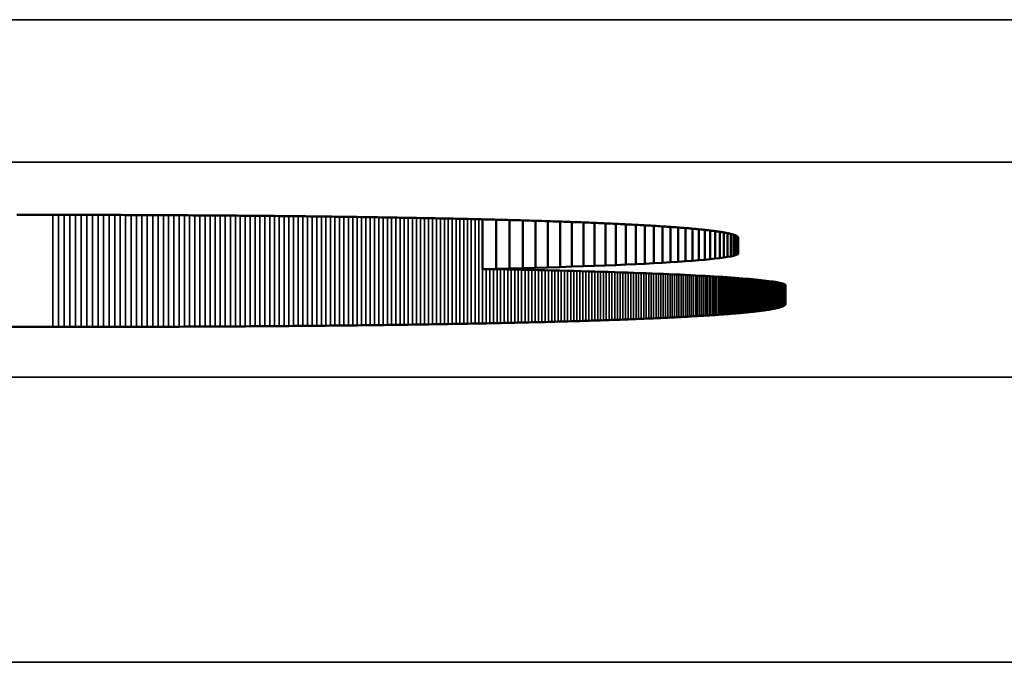
# Model space of a CAD drawing. Units: millimetres. Extents: x 0 to 17555, y -308 to 4450.
# Drawn here: x 2781 to 2788, y 907 to 912 of the extents above; entities that cross this region are included whole.
import ezdxf

# ---------------------------------------------------------------- set-up
doc = ezdxf.new("R2010")
doc.units = ezdxf.units.MM
doc.header["$LTSCALE"] = 5
doc.layers.add('Sichtbar (ISO)', color=7, linetype='Continuous', lineweight=50)
doc.layers.add('Sichtbar schmal (ISO)', color=7, linetype='Continuous', lineweight=35)

msp = doc.modelspace()

# ---------------------------------------------------------------- linework, layer by layer
at = {"layer": 'Sichtbar (ISO)'}
for p, q in [((2781.0849, 910.4454), (2781.1249, 910.4454)), ((2781.1249, 910.4454), (2781.1648, 910.4453)), ((2781.1648, 910.4453), (2781.2045, 910.4453)), ((2781.2045, 910.4453), (2781.244, 910.4453)), ((2781.244, 910.4453), (2781.2833, 910.4452)), ((2781.2833, 910.4452), (2781.3225, 910.4452)), ((2781.3225, 910.4452), (2781.3616, 910.4451)), ((2781.3616, 910.4451), (2781.4004, 910.4451)), ((2781.4004, 910.4451), (2781.4392, 910.445)), ((2781.4392, 910.445), (2781.4777, 910.4449)), ((2781.4777, 910.4449), (2781.5161, 910.4448)), ((2781.5161, 910.4448), (2781.5544, 910.4448)), ((2781.5544, 910.4448), (2781.5924, 910.4447)), ((2781.5924, 910.4447), (2781.6303, 910.4446)), ((2781.6303, 910.4446), (2781.6681, 910.4445)), ((2781.6681, 910.4445), (2781.7057, 910.4444)), ((2781.7057, 910.4444), (2781.7431, 910.4442)), ((2781.7431, 910.4442), (2781.7804, 910.4441)), ((2781.7804, 910.4441), (2781.8175, 910.444)), ((2781.8175, 910.444), (2781.8545, 910.4439)), ((2781.8545, 910.4439), (2781.8912, 910.4437)), ((2781.8912, 910.4437), (2781.9279, 910.4436)), ((2781.9279, 910.4436), (2781.9643, 910.4434)), ((2781.9643, 910.4434), (2782.0007, 910.4433)), ((2782.0007, 910.4433), (2782.0368, 910.4431)), ((2782.0368, 910.4431), (2782.0728, 910.4429)), ((2782.0728, 910.4429), (2782.1086, 910.4427)), ((2782.1086, 910.4427), (2782.1443, 910.4426)), ((2782.1443, 910.4426), (2782.1798, 910.4424)), ((2782.1798, 910.4424), (2782.2152, 910.4422)), ((2782.2152, 910.4422), (2782.2503, 910.442)), ((2782.2503, 910.442), (2782.2854, 910.4418)), ((2782.2854, 910.4418), (2782.3202, 910.4416)), ((2782.3202, 910.4416), (2782.355, 910.4413)), ((2782.355, 910.4413), (2782.3895, 910.4411)), ((2782.3895, 910.4411), (2782.4239, 910.4409)), ((2782.4239, 910.4409), (2782.4581, 910.4406)), ((2782.4581, 910.4406), (2782.4922, 910.4404)), ((2782.4922, 910.4404), (2782.5261, 910.4402)), ((2782.5261, 910.4402), (2782.5598, 910.4399)), ((2782.5598, 910.4399), (2782.5934, 910.4397)), ((2782.5934, 910.4397), (2782.6269, 910.4394)), ((2782.6269, 910.4394), (2782.6601, 910.4391)), ((2782.6601, 910.4391), (2782.6932, 910.4388)), ((2782.6932, 910.4388), (2782.7262, 910.4386)), ((2782.7262, 910.4386), (2782.759, 910.4383)), ((2782.759, 910.4383), (2782.7916, 910.438)), ((2782.7916, 910.438), (2782.8241, 910.4377)), ((2782.8241, 910.4377), (2782.8564, 910.4374)), ((2782.8564, 910.4374), (2782.8886, 910.4371)), ((2782.8886, 910.4371), (2782.9205, 910.4368)), ((2782.9205, 910.4368), (2782.9524, 910.4364)), ((2782.9524, 910.4364), (2782.9841, 910.4361)), ((2782.9841, 910.4361), (2783.0156, 910.4358)), ((2783.0156, 910.4358), (2783.0469, 910.4354)), ((2783.0469, 910.4354), (2783.0781, 910.4351)), ((2783.0781, 910.4351), (2783.1092, 910.4348)), ((2783.1092, 910.4348), (2783.14, 910.4344)), ((2783.14, 910.4344), (2783.1707, 910.4341)), ((2783.1707, 910.4341), (2783.2013, 910.4337)), ((2783.2013, 910.4337), (2783.2317, 910.4333)), ((2783.2317, 910.4333), (2783.2619, 910.4329)), ((2783.2619, 910.4329), (2783.292, 910.4326)), ((2783.292, 910.4326), (2783.3219, 910.4322)), ((2783.3219, 910.4322), (2783.3517, 910.4318)), ((2783.3517, 910.4318), (2783.3813, 910.4314)), ((2783.3813, 910.4314), (2783.4107, 910.431)), ((2783.4107, 910.431), (2783.44, 910.4306)), ((2783.44, 910.4306), (2783.4691, 910.4302)), ((2783.4691, 910.4302), (2783.4981, 910.4298)), ((2783.4981, 910.4298), (2783.5269, 910.4293)), ((2783.5269, 910.4293), (2783.5556, 910.4289)), ((2783.5556, 910.4289), (2783.584, 910.4285)), ((2783.584, 910.4285), (2783.6124, 910.4281)), ((2783.6124, 910.4281), (2783.6405, 910.4276)), ((2783.6405, 910.4276), (2783.6686, 910.4272)), ((2783.6686, 910.4272), (2783.6964, 910.4267)), ((2783.6964, 910.4267), (2783.7241, 910.4263)), ((2783.7241, 910.4263), (2783.7516, 910.4258)), ((2783.7516, 910.4258), (2783.779, 910.4253)), ((2783.779, 910.4253), (2783.8062, 910.4249)), ((2783.8062, 910.4249), (2783.8333, 910.4244)), ((2783.8333, 910.4244), (2783.8602, 910.4239)), ((2783.8602, 910.4239), (2783.8869, 910.4234)), ((2783.8869, 910.4234), (2783.9135, 910.4229)), ((2783.9135, 910.4229), (2783.9399, 910.4224)), ((2783.9399, 910.4224), (2783.9662, 910.4219)), ((2783.9662, 910.4219), (2783.9923, 910.4214)), ((2783.9923, 910.4214), (2784.0182, 910.4209)), ((2784.0182, 910.4209), (2784.044, 910.4204)), ((2784.044, 910.4204), (2784.0696, 910.4199)), ((2784.0696, 910.4199), (2784.0951, 910.4194)), ((2784.0951, 910.4194), (2784.1204, 910.4188)), ((2784.1204, 910.4188), (2784.1456, 910.4183)), ((2784.1456, 910.4183), (2784.1706, 910.4178)), ((2784.1706, 910.4178), (2784.1954, 910.4172)), ((2784.1954, 910.4172), (2784.2201, 910.4167)), ((2784.2201, 910.4167), (2784.2446, 910.4161)), ((2784.2446, 910.4161), (2784.2689, 910.4156)), ((2784.2689, 910.4156), (2784.2931, 910.415)), ((2784.2931, 910.415), (2784.3172, 910.4144)), ((2784.3172, 910.4144), (2784.3411, 910.4139)), ((2784.3411, 910.4139), (2784.3648, 910.4133)), ((2784.35, 910.0654), (2784.35, 910.4137)), ((2784.3648, 910.4133), (2784.3884, 910.4127)), ((2784.3884, 910.4127), (2784.4118, 910.4121)), ((2784.4118, 910.4121), (2784.435, 910.4115)), ((2784.435, 910.4115), (2784.4581, 910.411)), ((2784.4461, 910.0675), (2784.4461, 910.4113)), ((2784.4581, 910.411), (2784.481, 910.4104)), ((2784.481, 910.4104), (2784.5038, 910.4098)), ((2784.5038, 910.4098), (2784.5264, 910.4091)), ((2784.5264, 910.4091), (2784.5489, 910.4085)), ((2784.5401, 910.0697), (2784.5401, 910.4088)), ((2784.5489, 910.4085), (2784.5712, 910.4079)), ((2784.5712, 910.4079), (2784.5933, 910.4073)), ((2784.5933, 910.4073), (2784.6153, 910.4067)), ((2784.6153, 910.4067), (2784.6371, 910.406)), ((2784.6321, 910.072), (2784.6321, 910.4062)), ((2784.6371, 910.406), (2784.6588, 910.4054)), ((2784.6588, 910.4054), (2784.6803, 910.4048)), ((2784.6803, 910.4048), (2784.7017, 910.4041)), ((2784.7017, 910.4041), (2784.7229, 910.4035)), ((2784.7219, 910.0744), (2784.7219, 910.4035)), ((2784.7229, 910.4035), (2784.7439, 910.4028)), ((2784.7439, 910.4028), (2784.7648, 910.4022)), ((2784.7648, 910.4022), (2784.7855, 910.4015)), ((2784.7855, 910.4015), (2784.8061, 910.4009)), ((2784.8061, 910.4009), (2784.8265, 910.4002)), ((2784.8095, 910.0769), (2784.8095, 910.4008)), ((2784.8265, 910.4002), (2784.8467, 910.3995)), ((2784.8467, 910.3995), (2784.8668, 910.3989)), ((2784.8668, 910.3989), (2784.8867, 910.3982)), ((2784.8867, 910.3982), (2784.9065, 910.3975)), ((2784.8948, 910.0794), (2784.8948, 910.3979)), ((2784.9065, 910.3975), (2784.9261, 910.3968)), ((2784.9261, 910.3968), (2784.9456, 910.3961)), ((2784.9456, 910.3961), (2784.9649, 910.3954)), ((2784.9649, 910.3954), (2784.984, 910.3947)), ((2784.9779, 910.0821), (2784.9779, 910.3949)), ((2784.984, 910.3947), (2785.003, 910.394)), ((2785.003, 910.394), (2785.0218, 910.3933)), ((2785.0218, 910.3933), (2785.0405, 910.3926)), ((2785.0405, 910.3926), (2785.059, 910.3919)), ((2785.0585, 910.0848), (2785.0585, 910.3919)), ((2785.059, 910.3919), (2785.0774, 910.3912)), ((2785.0774, 910.3912), (2785.0955, 910.3904)), ((2785.0955, 910.3904), (2785.1136, 910.3897)), ((2785.1136, 910.3897), (2785.1315, 910.389)), ((2785.1315, 910.389), (2785.1492, 910.3883)), ((2785.1368, 910.0876), (2785.1368, 910.3888)), ((2785.1492, 910.3883), (2785.1668, 910.3875)), ((2785.1668, 910.3875), (2785.1842, 910.3868)), ((2785.1842, 910.3868), (2785.2014, 910.386)), ((2785.2014, 910.386), (2785.2185, 910.3853)), ((2785.2126, 910.0905), (2785.2126, 910.3855)), ((2785.2185, 910.3853), (2785.2354, 910.3845)), ((2785.2354, 910.3845), (2785.2522, 910.3838)), ((2785.2522, 910.3838), (2785.2688, 910.383)), ((2785.2688, 910.383), (2785.2853, 910.3822)), ((2785.2853, 910.3822), (2785.3016, 910.3815)), ((2785.2858, 910.0934), (2785.2858, 910.3822)), ((2785.3016, 910.3815), (2785.3178, 910.3807)), ((2785.3178, 910.3807), (2785.3338, 910.3799)), ((2785.3338, 910.3799), (2785.3496, 910.3792)), ((2785.3496, 910.3792), (2785.3653, 910.3784)), ((2785.3565, 910.0964), (2785.3565, 910.3788)), ((2785.3653, 910.3784), (2785.3808, 910.3776)), ((2785.3808, 910.3776), (2785.3962, 910.3768)), ((2785.3962, 910.3768), (2785.4114, 910.376)), ((2785.4114, 910.376), (2785.4264, 910.3752)), ((2785.4245, 910.0995), (2785.4245, 910.3753)), ((2785.4264, 910.3752), (2785.4413, 910.3744)), ((2785.4413, 910.3744), (2785.456, 910.3736)), ((2785.456, 910.3736), (2785.4706, 910.3728)), ((2785.4706, 910.3728), (2785.485, 910.372)), ((2785.485, 910.372), (2785.4993, 910.3712)), ((2785.4898, 910.1027), (2785.4898, 910.3717)), ((2785.4993, 910.3712), (2785.5134, 910.3704)), ((2785.5134, 910.3704), (2785.5274, 910.3695)), ((2785.5274, 910.3695), (2785.5412, 910.3687)), ((2785.5412, 910.3687), (2785.5548, 910.3679)), ((2785.5524, 910.1059), (2785.5524, 910.368)), ((2785.5548, 910.3679), (2785.5683, 910.367)), ((2785.5683, 910.367), (2785.5816, 910.3662)), ((2785.5816, 910.3662), (2785.5948, 910.3654)), ((2785.5948, 910.3654), (2785.6078, 910.3645)), ((2785.6078, 910.3645), (2785.6206, 910.3637)), ((2785.6122, 910.1092), (2785.6122, 910.3642)), ((2785.6206, 910.3637), (2785.6333, 910.3628)), ((2785.6333, 910.3628), (2785.6459, 910.362)), ((2785.6459, 910.362), (2785.6582, 910.3611)), ((2785.6582, 910.3611), (2785.6705, 910.3603)), ((2785.6691, 910.1126), (2785.6691, 910.3604)), ((2785.6705, 910.3603), (2785.6825, 910.3594)), ((2785.6825, 910.3594), (2785.6944, 910.3586)), ((2785.6944, 910.3586), (2785.7062, 910.3577)), ((2785.7062, 910.3577), (2785.7178, 910.3568)), ((2785.7178, 910.3568), (2785.7292, 910.3559)), ((2785.7231, 910.116), (2785.7231, 910.3564)), ((2785.7292, 910.3559), (2785.7405, 910.3551)), ((2785.7405, 910.3551), (2785.7517, 910.3542)), ((2785.7517, 910.3542), (2785.7626, 910.3533)), ((2785.7626, 910.3533), (2785.7734, 910.3524)), ((2785.7734, 910.3524), (2785.7841, 910.3515)), ((2785.7741, 910.1195), (2785.7741, 910.3524)), ((2785.7841, 910.3515), (2785.7946, 910.3506)), ((2785.7946, 910.3506), (2785.805, 910.3498)), ((2785.805, 910.3498), (2785.8151, 910.3489)), ((2785.8151, 910.3489), (2785.8252, 910.348)), ((2785.8222, 910.1231), (2785.8222, 910.3482)), ((2785.8252, 910.348), (2785.8351, 910.3471)), ((2785.8351, 910.3471), (2785.8448, 910.3461)), ((2785.8448, 910.3461), (2785.8543, 910.3452)), ((2785.8543, 910.3452), (2785.8638, 910.3443)), ((2785.8638, 910.3443), (2785.873, 910.3434)), ((2785.8671, 910.1267), (2785.8671, 910.344)), ((2785.873, 910.3434), (2785.8821, 910.3425)), ((2785.8821, 910.3425), (2785.891, 910.3416)), ((2785.891, 910.3416), (2785.8998, 910.3407)), ((2785.8998, 910.3407), (2785.9085, 910.3397)), ((2785.9085, 910.3397), (2785.9169, 910.3388)), ((2785.9089, 910.1304), (2785.9089, 910.3397)), ((2785.9169, 910.3388), (2785.9252, 910.3379)), ((2785.9252, 910.3379), (2785.9334, 910.3369)), ((2785.9334, 910.3369), (2785.9414, 910.336)), ((2785.9414, 910.336), (2785.9493, 910.3351)), ((2785.9476, 910.1342), (2785.9476, 910.3353)), ((2785.9493, 910.3351), (2785.957, 910.3341)), ((2785.957, 910.3341), (2785.9645, 910.3332)), ((2785.9645, 910.3332), (2785.9719, 910.3322)), ((2785.9719, 910.3322), (2785.9791, 910.3313)), ((2785.9791, 910.3313), (2785.9862, 910.3303)), ((2785.983, 910.138), (2785.983, 910.3307)), ((2785.9862, 910.3303), (2785.9931, 910.3294)), ((2785.9931, 910.3294), (2785.9998, 910.3284)), ((2785.9998, 910.3284), (2786.0064, 910.3274)), ((2786.0064, 910.3274), (2786.0129, 910.3265)), ((2786.0129, 910.3265), (2786.0192, 910.3255)), ((2786.0151, 910.1418), (2786.0151, 910.3261)), ((2786.0192, 910.3255), (2786.0253, 910.3246)), ((2786.0253, 910.3246), (2786.0313, 910.3236)), ((2786.0313, 910.3236), (2786.0371, 910.3226)), ((2786.0371, 910.3226), (2786.0428, 910.3216)), ((2786.0428, 910.3216), (2786.0483, 910.3207)), ((2786.0439, 910.1457), (2786.0439, 910.3214)), ((2786.0483, 910.3207), (2786.0536, 910.3197)), ((2786.0536, 910.3197), (2786.0588, 910.3187)), ((2786.0588, 910.3187), (2786.0639, 910.3177)), ((2786.0639, 910.3177), (2786.0688, 910.3167)), ((2786.0688, 910.3167), (2786.0735, 910.3157)), ((2786.0693, 910.1497), (2786.0693, 910.3166)), ((2786.0735, 910.3157), (2786.0781, 910.3147)), ((2786.0781, 910.3147), (2786.0825, 910.3137)), ((2786.0825, 910.3137), (2786.0868, 910.3128)), ((2786.0868, 910.3128), (2786.0909, 910.3118)), ((2786.0909, 910.3118), (2786.0948, 910.3108)), ((2786.0912, 910.1537), (2786.0912, 910.3117)), ((2786.0948, 910.3108), (2786.0986, 910.3098)), ((2786.0986, 910.3098), (2786.1023, 910.3087)), ((2786.1023, 910.3087), (2786.1058, 910.3077)), ((2786.1058, 910.3077), (2786.1091, 910.3067)), ((2786.1091, 910.3067), (2786.1123, 910.3057)), ((2786.1096, 910.1578), (2786.1096, 910.3066)), ((2786.1123, 910.3057), (2786.1153, 910.3047)), ((2786.1153, 910.3047), (2786.1182, 910.3037)), ((2786.1182, 910.3037), (2786.1209, 910.3027)), ((2786.1209, 910.3027), (2786.1234, 910.3017)), ((2786.1234, 910.3017), (2786.1258, 910.3006)), ((2786.1245, 910.1619), (2786.1245, 910.3012)), ((2786.1258, 910.3006), (2786.1281, 910.2996)), ((2786.1281, 910.2996), (2786.1302, 910.2986)), ((2786.1302, 910.2986), (2786.1321, 910.2976)), ((2786.1321, 910.2976), (2786.1339, 910.2965)), ((2786.1339, 910.2965), (2786.1355, 910.2955)), ((2786.1355, 910.2955), (2786.137, 910.2945)), ((2786.1357, 910.1661), (2786.1357, 910.2954)), ((2786.137, 910.2945), (2786.1383, 910.2934)), ((2786.1383, 910.2934), (2786.1395, 910.2924)), ((2786.1395, 910.2924), (2786.1405, 910.2913)), ((2786.1405, 910.2913), (2786.1413, 910.2903)), ((2786.1413, 910.2903), (2786.142, 910.2893)), ((2786.142, 910.2893), (2786.1426, 910.2882)), ((2786.1426, 910.2882), (2786.143, 910.2872)), ((2786.143, 910.2872), (2786.1432, 910.2861)), ((2786.1432, 910.2861), (2786.1433, 910.2851)), ((2786.1433, 910.2851), (2786.1433, 910.1703)), ((2785.6122, 910.1092), (2785.5524, 910.1059)), ((2785.6691, 910.1126), (2785.6122, 910.1092)), ((2785.7231, 910.116), (2785.6691, 910.1126)), ((2785.7741, 910.1195), (2785.7231, 910.116)), ((2785.8222, 910.1231), (2785.7741, 910.1195)), ((2785.8671, 910.1267), (2785.8222, 910.1231)), ((2785.9089, 910.1304), (2785.8671, 910.1267)), ((2785.9476, 910.1342), (2785.9089, 910.1304)), ((2785.983, 910.138), (2785.9476, 910.1342)), ((2786.0151, 910.1418), (2785.983, 910.138)), ((2786.0439, 910.1457), (2786.0151, 910.1418)), ((2786.0693, 910.1497), (2786.0439, 910.1457)), ((2786.0912, 910.1537), (2786.0693, 910.1497)), ((2786.1096, 910.1578), (2786.0912, 910.1537)), ((2786.1245, 910.1619), (2786.1096, 910.1578)), ((2786.1357, 910.1661), (2786.1245, 910.1619)), ((2786.1433, 910.1703), (2786.1357, 910.1661)), ((2784.4461, 910.0675), (2784.35, 910.0654)), ((2784.35, 910.0654), (2784.4067, 910.0644)), ((2784.4067, 910.0644), (2784.463, 910.0634)), ((2784.5401, 910.0697), (2784.4461, 910.0675)), ((2784.463, 910.0634), (2784.5186, 910.0623)), ((2784.5186, 910.0623), (2784.5737, 910.0613)), ((2784.6321, 910.072), (2784.5401, 910.0697)), ((2784.5737, 910.0613), (2784.6282, 910.0602)), ((2784.6282, 910.0602), (2784.682, 910.059)), ((2784.7219, 910.0744), (2784.6321, 910.072)), ((2784.682, 910.059), (2784.7353, 910.0579)), ((2784.8095, 910.0769), (2784.7219, 910.0744)), ((2784.7353, 910.0579), (2784.788, 910.0567)), ((2784.788, 910.0567), (2784.84, 910.0555)), ((2784.8948, 910.0794), (2784.8095, 910.0769)), ((2784.84, 910.0555), (2784.8914, 910.0542)), ((2784.8914, 910.0542), (2784.9422, 910.0529)), ((2784.9779, 910.0821), (2784.8948, 910.0794)), ((2784.9422, 910.0529), (2784.9923, 910.0517)), ((2785.0585, 910.0848), (2784.9779, 910.0821)), ((2784.9923, 910.0517), (2785.0418, 910.0503)), ((2785.0418, 910.0503), (2785.0905, 910.049)), ((2785.1368, 910.0876), (2785.0585, 910.0848)), ((2785.0905, 910.049), (2785.1386, 910.0476)), ((2785.2126, 910.0905), (2785.1368, 910.0876)), ((2785.1386, 910.0476), (2785.1861, 910.0462)), ((2785.1861, 910.0462), (2785.2328, 910.0448)), ((2785.2858, 910.0934), (2785.2126, 910.0905)), ((2785.2328, 910.0448), (2785.2788, 910.0433)), ((2785.2788, 910.0433), (2785.3241, 910.0419)), ((2785.3565, 910.0964), (2785.2858, 910.0934)), ((2785.3241, 910.0419), (2785.3687, 910.0404)), ((2785.4245, 910.0995), (2785.3565, 910.0964)), ((2785.3687, 910.0404), (2785.4125, 910.0389)), ((2785.4125, 910.0389), (2785.4556, 910.0373)), ((2785.4898, 910.1027), (2785.4245, 910.0995)), ((2785.5524, 910.1059), (2785.4898, 910.1027)), ((2785.4556, 910.0373), (2785.4979, 910.0357)), ((2785.4979, 910.0357), (2785.5395, 910.0342)), ((2785.5395, 910.0342), (2785.5803, 910.0325)), ((2785.5803, 910.0325), (2785.6204, 910.0309)), ((2785.6204, 910.0309), (2785.6596, 910.0292)), ((2785.6596, 910.0292), (2785.6981, 910.0276)), ((2785.6981, 910.0276), (2785.7357, 910.0259)), ((2785.7357, 910.0259), (2785.7726, 910.0241)), ((2785.7726, 910.0241), (2785.8086, 910.0224)), ((2785.8086, 910.0224), (2785.8437, 910.0206)), ((2785.8437, 910.0206), (2785.8781, 910.0188)), ((2785.8781, 910.0188), (2785.9116, 910.017)), ((2785.9116, 910.017), (2785.9442, 910.0152)), ((2785.9442, 910.0152), (2785.9759, 910.0133)), ((2785.9759, 910.0133), (2786.0068, 910.0115)), ((2786.0068, 910.0115), (2786.0368, 910.0096)), ((2786.0368, 910.0096), (2786.0659, 910.0076)), ((2786.0659, 910.0076), (2786.0941, 910.0057)), ((2786.0941, 910.0057), (2786.1213, 910.0038)), ((2786.1213, 910.0038), (2786.1477, 910.0018)), ((2786.1477, 910.0018), (2786.1731, 909.9998)), ((2786.1731, 909.9998), (2786.1976, 909.9978)), ((2786.1976, 909.9978), (2786.2211, 909.9958)), ((2786.2211, 909.9958), (2786.2436, 909.9937)), ((2786.2436, 909.9937), (2786.2652, 909.9917)), ((2786.2652, 909.9917), (2786.2858, 909.9896)), ((2786.2858, 909.9896), (2786.3055, 909.9875)), ((2786.3055, 909.9875), (2786.3241, 909.9854)), ((2786.3241, 909.9854), (2786.3417, 909.9832)), ((2786.3417, 909.9832), (2786.3583, 909.9811)), ((2786.3583, 909.9811), (2786.3739, 909.9789)), ((2786.3739, 909.9789), (2786.3885, 909.9768)), ((2786.3885, 909.9768), (2786.402, 909.9746)), ((2786.402, 909.9746), (2786.4144, 909.9724)), ((2786.4144, 909.9724), (2786.4258, 909.9701)), ((2786.4258, 909.9701), (2786.4362, 909.9679)), ((2786.4362, 909.9679), (2786.4454, 909.9656)), ((2786.4454, 909.9656), (2786.4536, 909.9634)), ((2786.4536, 909.9634), (2786.4606, 909.9611)), ((2786.4606, 909.9611), (2786.4666, 909.9588)), ((2786.4666, 909.9588), (2786.4714, 909.9565)), ((2786.4714, 909.9565), (2786.4752, 909.9541)), ((2786.4752, 909.9541), (2786.4752, 909.82)), ((2786.2049, 909.7616), (2786.1956, 909.7607)), ((2786.214, 909.7626), (2786.2049, 909.7616)), ((2786.2229, 909.7635), (2786.214, 909.7626)), ((2786.2317, 909.7644), (2786.2229, 909.7635)), ((2786.2403, 909.7653), (2786.2317, 909.7644)), ((2786.2488, 909.7663), (2786.2403, 909.7653)), ((2786.2571, 909.7672), (2786.2488, 909.7663)), ((2786.2653, 909.7681), (2786.2571, 909.7672)), ((2786.2733, 909.7691), (2786.2653, 909.7681)), ((2786.2811, 909.77), (2786.2733, 909.7691)), ((2786.2888, 909.7709), (2786.2811, 909.77)), ((2786.2964, 909.7719), (2786.2888, 909.7709)), ((2786.3038, 909.7728), (2786.2964, 909.7719)), ((2786.311, 909.7738), (2786.3038, 909.7728)), ((2786.3181, 909.7747), (2786.311, 909.7738)), ((2786.325, 909.7757), (2786.3181, 909.7747)), ((2786.3317, 909.7766), (2786.325, 909.7757)), ((2786.3383, 909.7776), (2786.3317, 909.7766)), ((2786.3448, 909.7786), (2786.3383, 909.7776)), ((2786.3511, 909.7795), (2786.3448, 909.7786)), ((2786.3572, 909.7805), (2786.3511, 909.7795)), ((2786.3632, 909.7815), (2786.3572, 909.7805)), ((2786.369, 909.7824), (2786.3632, 909.7815)), ((2786.3747, 909.7834), (2786.369, 909.7824)), ((2786.3802, 909.7844), (2786.3747, 909.7834)), ((2786.3855, 909.7854), (2786.3802, 909.7844)), ((2786.3907, 909.7864), (2786.3855, 909.7854)), ((2786.3958, 909.7873), (2786.3907, 909.7864)), ((2786.4007, 909.7883), (2786.3958, 909.7873)), ((2786.4054, 909.7893), (2786.4007, 909.7883)), ((2786.41, 909.7903), (2786.4054, 909.7893)), ((2786.4144, 909.7913), (2786.41, 909.7903)), ((2786.4187, 909.7923), (2786.4144, 909.7913)), ((2786.4228, 909.7933), (2786.4187, 909.7923)), ((2786.4267, 909.7943), (2786.4228, 909.7933)), ((2786.4305, 909.7953), (2786.4267, 909.7943)), ((2786.4342, 909.7963), (2786.4305, 909.7953)), ((2786.4377, 909.7973), (2786.4342, 909.7963)), ((2786.441, 909.7983), (2786.4377, 909.7973)), ((2786.4442, 909.7993), (2786.441, 909.7983)), ((2786.4472, 909.8003), (2786.4442, 909.7993)), ((2786.4501, 909.8014), (2786.4472, 909.8003)), ((2786.4528, 909.8024), (2786.4501, 909.8014)), ((2786.4553, 909.8034), (2786.4528, 909.8024)), ((2786.4577, 909.8044), (2786.4553, 909.8034)), ((2786.46, 909.8054), (2786.4577, 909.8044)), ((2786.4621, 909.8065), (2786.46, 909.8054)), ((2786.464, 909.8075), (2786.4621, 909.8065)), ((2786.4658, 909.8085), (2786.464, 909.8075)), ((2786.4674, 909.8096), (2786.4658, 909.8085)), ((2786.4689, 909.8106), (2786.4674, 909.8096)), ((2786.4702, 909.8116), (2786.4689, 909.8106)), ((2786.4714, 909.8127), (2786.4702, 909.8116)), ((2786.4724, 909.8137), (2786.4714, 909.8127)), ((2786.4732, 909.8147), (2786.4724, 909.8137)), ((2786.4739, 909.8158), (2786.4732, 909.8147)), ((2786.4745, 909.8168), (2786.4739, 909.8158)), ((2786.4749, 909.8179), (2786.4745, 909.8168)), ((2786.4751, 909.8189), (2786.4749, 909.8179)), ((2786.4752, 909.82), (2786.4751, 909.8189)), ((2784.7436, 909.6929), (2784.7202, 909.6923)), ((2784.7669, 909.6935), (2784.7436, 909.6929)), ((2784.7899, 909.6941), (2784.7669, 909.6935)), ((2784.8129, 909.6947), (2784.7899, 909.6941)), ((2784.8357, 909.6953), (2784.8129, 909.6947)), ((2784.8583, 909.6959), (2784.8357, 909.6953)), ((2784.8807, 909.6965), (2784.8583, 909.6959)), ((2784.903, 909.6971), (2784.8807, 909.6965)), ((2784.9252, 909.6978), (2784.903, 909.6971)), ((2784.9472, 909.6984), (2784.9252, 909.6978)), ((2784.969, 909.699), (2784.9472, 909.6984)), ((2784.9907, 909.6996), (2784.969, 909.699)), ((2785.0122, 909.7003), (2784.9907, 909.6996)), ((2785.0335, 909.7009), (2785.0122, 909.7003)), ((2785.0547, 909.7016), (2785.0335, 909.7009)), ((2785.0757, 909.7022), (2785.0547, 909.7016)), ((2785.0966, 909.7029), (2785.0757, 909.7022)), ((2785.1173, 909.7035), (2785.0966, 909.7029)), ((2785.1379, 909.7042), (2785.1173, 909.7035)), ((2785.1583, 909.7048), (2785.1379, 909.7042)), ((2785.1786, 909.7055), (2785.1583, 909.7048)), ((2785.1986, 909.7062), (2785.1786, 909.7055)), ((2785.2186, 909.7069), (2785.1986, 909.7062)), ((2785.2383, 909.7076), (2785.2186, 909.7069)), ((2785.258, 909.7082), (2785.2383, 909.7076)), ((2785.2774, 909.7089), (2785.258, 909.7082)), ((2785.2967, 909.7096), (2785.2774, 909.7089)), ((2785.3159, 909.7103), (2785.2967, 909.7096)), ((2785.3348, 909.711), (2785.3159, 909.7103)), ((2785.3537, 909.7117), (2785.3348, 909.711)), ((2785.3723, 909.7124), (2785.3537, 909.7117)), ((2785.3909, 909.7132), (2785.3723, 909.7124)), ((2785.4092, 909.7139), (2785.3909, 909.7132)), ((2785.4274, 909.7146), (2785.4092, 909.7139)), ((2785.4454, 909.7153), (2785.4274, 909.7146)), ((2785.4633, 909.7161), (2785.4454, 909.7153)), ((2785.481, 909.7168), (2785.4633, 909.7161)), ((2785.4986, 909.7175), (2785.481, 909.7168)), ((2785.516, 909.7183), (2785.4986, 909.7175)), ((2785.5333, 909.719), (2785.516, 909.7183)), ((2785.5504, 909.7198), (2785.5333, 909.719)), ((2785.5673, 909.7205), (2785.5504, 909.7198)), ((2785.5841, 909.7213), (2785.5673, 909.7205)), ((2785.6007, 909.722), (2785.5841, 909.7213)), ((2785.6172, 909.7228), (2785.6007, 909.722)), ((2785.6335, 909.7236), (2785.6172, 909.7228)), ((2785.6496, 909.7243), (2785.6335, 909.7236)), ((2785.6656, 909.7251), (2785.6496, 909.7243)), ((2785.6815, 909.7259), (2785.6656, 909.7251)), ((2785.6971, 909.7267), (2785.6815, 909.7259)), ((2785.7127, 909.7275), (2785.6971, 909.7267)), ((2785.728, 909.7283), (2785.7127, 909.7275)), ((2785.7432, 909.729), (2785.728, 909.7283)), ((2785.7583, 909.7298), (2785.7432, 909.729)), ((2785.7732, 909.7306), (2785.7583, 909.7298)), ((2785.7879, 909.7314), (2785.7732, 909.7306)), ((2785.8025, 909.7323), (2785.7879, 909.7314)), ((2785.8169, 909.7331), (2785.8025, 909.7323)), ((2785.8312, 909.7339), (2785.8169, 909.7331)), ((2785.8453, 909.7347), (2785.8312, 909.7339)), ((2785.8592, 909.7355), (2785.8453, 909.7347)), ((2785.873, 909.7363), (2785.8592, 909.7355)), ((2785.8867, 909.7372), (2785.873, 909.7363)), ((2785.9001, 909.738), (2785.8867, 909.7372)), ((2785.9135, 909.7388), (2785.9001, 909.738)), ((2785.9266, 909.7397), (2785.9135, 909.7388)), ((2785.9396, 909.7405), (2785.9266, 909.7397)), ((2785.9525, 909.7414), (2785.9396, 909.7405)), ((2785.9652, 909.7422), (2785.9525, 909.7414)), ((2785.9777, 909.7431), (2785.9652, 909.7422)), ((2785.9901, 909.7439), (2785.9777, 909.7431)), ((2786.0023, 909.7448), (2785.9901, 909.7439)), ((2786.0144, 909.7456), (2786.0023, 909.7448)), ((2786.0263, 909.7465), (2786.0144, 909.7456)), ((2786.0381, 909.7474), (2786.0263, 909.7465)), ((2786.0497, 909.7482), (2786.0381, 909.7474)), ((2786.0611, 909.7491), (2786.0497, 909.7482)), ((2786.0724, 909.75), (2786.0611, 909.7491)), ((2786.0835, 909.7509), (2786.0724, 909.75)), ((2786.0945, 909.7517), (2786.0835, 909.7509)), ((2786.1053, 909.7526), (2786.0945, 909.7517)), ((2786.116, 909.7535), (2786.1053, 909.7526)), ((2786.1265, 909.7544), (2786.116, 909.7535)), ((2786.1368, 909.7553), (2786.1265, 909.7544)), ((2786.147, 909.7562), (2786.1368, 909.7553)), ((2786.1571, 909.7571), (2786.147, 909.7562)), ((2786.1669, 909.758), (2786.1571, 909.7571)), ((2786.1767, 909.7589), (2786.1669, 909.758)), ((2786.1862, 909.7598), (2786.1767, 909.7589)), ((2786.1956, 909.7607), (2786.1862, 909.7598)), ((2781.3363, 909.6597), (2760.8365, 909.6597)), ((2781.3767, 909.6597), (2781.3363, 909.6597)), ((2781.4168, 909.6597), (2781.3767, 909.6597)), ((2781.4568, 909.6597), (2781.4168, 909.6597)), ((2781.4967, 909.6597), (2781.4568, 909.6597)), ((2781.5363, 909.6598), (2781.4967, 909.6597)), ((2781.5759, 909.6598), (2781.5363, 909.6598)), ((2781.6152, 909.6598), (2781.5759, 909.6598)), ((2781.6544, 909.6599), (2781.6152, 909.6598)), ((2781.6935, 909.6599), (2781.6544, 909.6599)), ((2781.7323, 909.66), (2781.6935, 909.6599)), ((2781.771, 909.6601), (2781.7323, 909.66)), ((2781.8096, 909.6601), (2781.771, 909.6601)), ((2781.848, 909.6602), (2781.8096, 909.6601)), ((2781.8862, 909.6603), (2781.848, 909.6602)), ((2781.9243, 909.6604), (2781.8862, 909.6603)), ((2781.9622, 909.6605), (2781.9243, 909.6604)), ((2782, 909.6606), (2781.9622, 909.6605)), ((2782.0376, 909.6607), (2782, 909.6606)), ((2782.075, 909.6608), (2782.0376, 909.6607)), ((2782.1123, 909.6609), (2782.075, 909.6608)), ((2782.1494, 909.6611), (2782.1123, 909.6609)), ((2782.1863, 909.6612), (2782.1494, 909.6611)), ((2782.2231, 909.6613), (2782.1863, 909.6612)), ((2782.2597, 909.6615), (2782.2231, 909.6613)), ((2782.2962, 909.6616), (2782.2597, 909.6615)), ((2782.3325, 909.6618), (2782.2962, 909.6616)), ((2782.3687, 909.662), (2782.3325, 909.6618)), ((2782.4047, 909.6621), (2782.3687, 909.662)), ((2782.4405, 909.6623), (2782.4047, 909.6621)), ((2782.4762, 909.6625), (2782.4405, 909.6623)), ((2782.5117, 909.6627), (2782.4762, 909.6625)), ((2782.547, 909.6629), (2782.5117, 909.6627)), ((2782.5822, 909.6631), (2782.547, 909.6629)), ((2782.6172, 909.6633), (2782.5822, 909.6631)), ((2782.6521, 909.6635), (2782.6172, 909.6633)), ((2782.6868, 909.6637), (2782.6521, 909.6635)), ((2782.7214, 909.6639), (2782.6868, 909.6637)), ((2782.7558, 909.6642), (2782.7214, 909.6639)), ((2782.79, 909.6644), (2782.7558, 909.6642)), ((2782.824, 909.6646), (2782.79, 909.6644)), ((2782.858, 909.6649), (2782.824, 909.6646)), ((2782.8917, 909.6651), (2782.858, 909.6649)), ((2782.9253, 909.6654), (2782.8917, 909.6651)), ((2782.9587, 909.6657), (2782.9253, 909.6654)), ((2782.992, 909.6659), (2782.9587, 909.6657)), ((2783.0251, 909.6662), (2782.992, 909.6659)), ((2783.0581, 909.6665), (2783.0251, 909.6662)), ((2783.0908, 909.6668), (2783.0581, 909.6665)), ((2783.1235, 909.6671), (2783.0908, 909.6668)), ((2783.1559, 909.6674), (2783.1235, 909.6671)), ((2783.1883, 909.6677), (2783.1559, 909.6674)), ((2783.2204, 909.668), (2783.1883, 909.6677)), ((2783.2524, 909.6683), (2783.2204, 909.668)), ((2783.2842, 909.6686), (2783.2524, 909.6683)), ((2783.3159, 909.6689), (2783.2842, 909.6686)), ((2783.3474, 909.6693), (2783.3159, 909.6689)), ((2783.3788, 909.6696), (2783.3474, 909.6693)), ((2783.41, 909.6699), (2783.3788, 909.6696)), ((2783.441, 909.6703), (2783.41, 909.6699)), ((2783.4719, 909.6706), (2783.441, 909.6703)), ((2783.5026, 909.671), (2783.4719, 909.6706)), ((2783.5332, 909.6714), (2783.5026, 909.671)), ((2783.5635, 909.6717), (2783.5332, 909.6714)), ((2783.5938, 909.6721), (2783.5635, 909.6717)), ((2783.6239, 909.6725), (2783.5938, 909.6721)), ((2783.6538, 909.6729), (2783.6239, 909.6725)), ((2783.6835, 909.6733), (2783.6538, 909.6729)), ((2783.7131, 909.6737), (2783.6835, 909.6733)), ((2783.7426, 909.6741), (2783.7131, 909.6737)), ((2783.7719, 909.6745), (2783.7426, 909.6741)), ((2783.801, 909.6749), (2783.7719, 909.6745)), ((2783.83, 909.6753), (2783.801, 909.6749)), ((2783.8588, 909.6757), (2783.83, 909.6753)), ((2783.8874, 909.6761), (2783.8588, 909.6757)), ((2783.9159, 909.6766), (2783.8874, 909.6761)), ((2783.9442, 909.677), (2783.9159, 909.6766)), ((2783.9724, 909.6774), (2783.9442, 909.677)), ((2784.0004, 909.6779), (2783.9724, 909.6774)), ((2784.0282, 909.6783), (2784.0004, 909.6779)), ((2784.0559, 909.6788), (2784.0282, 909.6783)), ((2784.0835, 909.6792), (2784.0559, 909.6788)), ((2784.1108, 909.6797), (2784.0835, 909.6792)), ((2784.1381, 909.6802), (2784.1108, 909.6797)), ((2784.1651, 909.6807), (2784.1381, 909.6802)), ((2784.192, 909.6811), (2784.1651, 909.6807)), ((2784.2188, 909.6816), (2784.192, 909.6811)), ((2784.2453, 909.6821), (2784.2188, 909.6816)), ((2784.2718, 909.6826), (2784.2453, 909.6821)), ((2784.298, 909.6831), (2784.2718, 909.6826)), ((2784.3241, 909.6836), (2784.298, 909.6831)), ((2784.3501, 909.6841), (2784.3241, 909.6836)), ((2784.3758, 909.6846), (2784.3501, 909.6841)), ((2784.4015, 909.6852), (2784.3758, 909.6846)), ((2784.4269, 909.6857), (2784.4015, 909.6852)), ((2784.4523, 909.6862), (2784.4269, 909.6857)), ((2784.4774, 909.6867), (2784.4523, 909.6862)), ((2784.5024, 909.6873), (2784.4774, 909.6867)), ((2784.5272, 909.6878), (2784.5024, 909.6873)), ((2784.5519, 909.6884), (2784.5272, 909.6878)), ((2784.5764, 909.6889), (2784.5519, 909.6884)), ((2784.6008, 909.6895), (2784.5764, 909.6889)), ((2784.625, 909.69), (2784.6008, 909.6895)), ((2784.649, 909.6906), (2784.625, 909.69)), ((2784.6729, 909.6912), (2784.649, 909.6906)), ((2784.6966, 909.6918), (2784.6729, 909.6912)), ((2784.7202, 909.6923), (2784.6966, 909.6918))]:
    msp.add_line(p, q, dxfattribs=at)
at = {"layer": 'Sichtbar schmal (ISO)'}
for p, q in [((3149.1249, 911.8127), (2650.1249, 911.8127)), ((2650.1249, 910.8133), (3149.1249, 910.8133)), ((2781.3363, 909.6597), (2781.3363, 910.4452)), ((2781.3767, 909.6597), (2781.3767, 910.4451)), ((2781.4168, 909.6597), (2781.4168, 910.445)), ((2781.4568, 909.6597), (2781.4568, 910.445)), ((2781.4967, 909.6597), (2781.4967, 910.4449)), ((2781.5363, 909.6598), (2781.5363, 910.4448)), ((2781.5759, 909.6598), (2781.5759, 910.4447)), ((2781.6152, 909.6598), (2781.6152, 910.4446)), ((2781.6544, 909.6599), (2781.6544, 910.4445)), ((2781.6935, 909.6599), (2781.6935, 910.4444)), ((2781.7323, 909.66), (2781.7323, 910.4443)), ((2781.771, 909.6601), (2781.771, 910.4441)), ((2781.8096, 909.6601), (2781.8096, 910.444)), ((2781.848, 909.6602), (2781.848, 910.4439)), ((2781.8862, 909.6603), (2781.8862, 910.4437)), ((2781.9243, 909.6604), (2781.9243, 910.4436)), ((2781.9622, 909.6605), (2781.9622, 910.4434)), ((2782, 909.6606), (2782, 910.4433)), ((2782.0376, 909.6607), (2782.0376, 910.4431)), ((2782.075, 909.6608), (2782.075, 910.4429)), ((2782.1123, 909.6609), (2782.1123, 910.4427)), ((2782.1494, 909.6611), (2782.1494, 910.4425)), ((2782.1863, 909.6612), (2782.1863, 910.4423)), ((2782.2231, 909.6613), (2782.2231, 910.4421)), ((2782.2597, 909.6615), (2782.2597, 910.4419)), ((2782.2962, 909.6616), (2782.2962, 910.4417)), ((2782.3325, 909.6618), (2782.3325, 910.4415)), ((2782.3687, 909.662), (2782.3687, 910.4412)), ((2782.4047, 909.6621), (2782.4047, 910.441)), ((2782.4405, 909.6623), (2782.4405, 910.4408)), ((2782.4762, 909.6625), (2782.4762, 910.4405)), ((2782.5117, 909.6627), (2782.5117, 910.4403)), ((2782.547, 909.6629), (2782.547, 910.44)), ((2782.5822, 909.6631), (2782.5822, 910.4397)), ((2782.6172, 909.6633), (2782.6172, 910.4395)), ((2782.6521, 909.6635), (2782.6521, 910.4392)), ((2782.6868, 909.6637), (2782.6868, 910.4389)), ((2782.7214, 909.6639), (2782.7214, 910.4386)), ((2782.7558, 909.6642), (2782.7558, 910.4383)), ((2782.79, 909.6644), (2782.79, 910.438)), ((2782.824, 909.6646), (2782.824, 910.4377)), ((2782.858, 909.6649), (2782.858, 910.4374)), ((2782.8917, 909.6651), (2782.8917, 910.437)), ((2782.9253, 909.6654), (2782.9253, 910.4367)), ((2782.9587, 909.6657), (2782.9587, 910.4364)), ((2782.992, 909.6659), (2782.992, 910.436)), ((2783.0251, 909.6662), (2783.0251, 910.4357)), ((2783.0581, 909.6665), (2783.0581, 910.4353)), ((2783.0908, 909.6668), (2783.0908, 910.435)), ((2783.1235, 909.6671), (2783.1235, 910.4346)), ((2783.1559, 909.6674), (2783.1559, 910.4342)), ((2783.1883, 909.6677), (2783.1883, 910.4338)), ((2783.2204, 909.668), (2783.2204, 910.4335)), ((2783.2524, 909.6683), (2783.2524, 910.4331)), ((2783.2842, 909.6686), (2783.2842, 910.4327)), ((2783.3159, 909.6689), (2783.3159, 910.4323)), ((2783.3474, 909.6693), (2783.3474, 910.4319)), ((2783.3788, 909.6696), (2783.3788, 910.4314)), ((2783.41, 909.6699), (2783.41, 910.431)), ((2783.441, 909.6703), (2783.441, 910.4306)), ((2783.4719, 909.6706), (2783.4719, 910.4301)), ((2783.5026, 909.671), (2783.5026, 910.4297)), ((2783.5332, 909.6714), (2783.5332, 910.4293)), ((2783.5635, 909.6717), (2783.5635, 910.4288)), ((2783.5938, 909.6721), (2783.5938, 910.4283)), ((2783.6239, 909.6725), (2783.6239, 910.4279)), ((2783.6538, 909.6729), (2783.6538, 910.4274)), ((2783.6835, 909.6733), (2783.6835, 910.4269)), ((2783.7131, 909.6737), (2783.7131, 910.4264)), ((2783.7426, 909.6741), (2783.7426, 910.426)), ((2783.7719, 909.6745), (2783.7719, 910.4255)), ((2783.801, 909.6749), (2783.801, 910.425)), ((2783.83, 909.6753), (2783.83, 910.4245)), ((2783.8588, 909.6757), (2783.8588, 910.4239)), ((2783.8874, 909.6761), (2783.8874, 910.4234)), ((2783.9159, 909.6766), (2783.9159, 910.4229)), ((2783.9442, 909.677), (2783.9442, 910.4224)), ((2783.9724, 909.6774), (2783.9724, 910.4218)), ((2784.0004, 909.6779), (2784.0004, 910.4213)), ((2784.0282, 909.6783), (2784.0282, 910.4207)), ((2784.0559, 909.6788), (2784.0559, 910.4202)), ((2784.0835, 909.6792), (2784.0835, 910.4196)), ((2784.1108, 909.6797), (2784.1108, 910.419)), ((2784.1381, 909.6802), (2784.1381, 910.4185)), ((2784.1651, 909.6807), (2784.1651, 910.4179)), ((2784.192, 909.6811), (2784.192, 910.4173)), ((2784.2188, 909.6816), (2784.2188, 910.4167)), ((2784.2453, 909.6821), (2784.2453, 910.4161)), ((2784.2718, 909.6826), (2784.2718, 910.4155)), ((2784.298, 909.6831), (2784.298, 910.4149)), ((2784.3241, 909.6836), (2784.3241, 910.4143)), ((2784.3501, 909.6841), (2784.3501, 910.0654)), ((2784.3758, 909.6846), (2784.3758, 910.0649)), ((2784.4015, 909.6852), (2784.4015, 910.0645)), ((2784.4269, 909.6857), (2784.4269, 910.064)), ((2784.4523, 909.6862), (2784.4523, 910.0636)), ((2784.4774, 909.6867), (2784.4774, 910.0631)), ((2784.5024, 909.6873), (2784.5024, 910.0626)), ((2784.5272, 909.6878), (2784.5272, 910.0622)), ((2784.5519, 909.6884), (2784.5519, 910.0617)), ((2784.5764, 909.6889), (2784.5764, 910.0612)), ((2784.6008, 909.6895), (2784.6008, 910.0607)), ((2784.625, 909.69), (2784.625, 910.0602)), ((2784.649, 909.6906), (2784.649, 910.0597)), ((2784.6729, 909.6912), (2784.6729, 910.0592)), ((2784.6966, 909.6918), (2784.6966, 910.0587)), ((2784.7202, 909.6923), (2784.7202, 910.0582)), ((2784.7436, 909.6929), (2784.7436, 910.0577)), ((2784.7669, 909.6935), (2784.7669, 910.0571)), ((2784.7899, 909.6941), (2784.7899, 910.0566)), ((2784.8129, 909.6947), (2784.8129, 910.0561)), ((2784.8357, 909.6953), (2784.8357, 910.0556)), ((2784.8583, 909.6959), (2784.8583, 910.055)), ((2784.8807, 909.6965), (2784.8807, 910.0545)), ((2784.903, 909.6971), (2784.903, 910.0539)), ((2784.9252, 909.6978), (2784.9252, 910.0534)), ((2784.9472, 909.6984), (2784.9472, 910.0528)), ((2784.969, 909.699), (2784.969, 910.0523)), ((2784.9907, 909.6996), (2784.9907, 910.0517)), ((2785.0122, 909.7003), (2785.0122, 910.0511)), ((2785.0335, 909.7009), (2785.0335, 910.0505)), ((2785.0547, 909.7016), (2785.0547, 910.05)), ((2785.0757, 909.7022), (2785.0757, 910.0494)), ((2785.0966, 909.7029), (2785.0966, 910.0488)), ((2785.1173, 909.7035), (2785.1173, 910.0482)), ((2785.1379, 909.7042), (2785.1379, 910.0476)), ((2785.1583, 909.7048), (2785.1583, 910.047)), ((2785.1786, 909.7055), (2785.1786, 910.0464)), ((2785.1986, 909.7062), (2785.1986, 910.0458)), ((2785.2186, 909.7069), (2785.2186, 910.0452)), ((2785.2383, 909.7076), (2785.2383, 910.0446)), ((2785.258, 909.7082), (2785.258, 910.044)), ((2785.2774, 909.7089), (2785.2774, 910.0434)), ((2785.2967, 909.7096), (2785.2967, 910.0428)), ((2785.3159, 909.7103), (2785.3159, 910.0421)), ((2785.3348, 909.711), (2785.3348, 910.0415)), ((2785.3537, 909.7117), (2785.3537, 910.0409)), ((2785.3723, 909.7124), (2785.3723, 910.0402)), ((2785.3909, 909.7132), (2785.3909, 910.0396)), ((2785.4092, 909.7139), (2785.4092, 910.039)), ((2785.4274, 909.7146), (2785.4274, 910.0383)), ((2785.4454, 909.7153), (2785.4454, 910.0377)), ((2785.4633, 909.7161), (2785.4633, 910.037)), ((2785.481, 909.7168), (2785.481, 910.0364)), ((2785.4986, 909.7175), (2785.4986, 910.0357)), ((2785.516, 909.7183), (2785.516, 910.0351)), ((2785.5333, 909.719), (2785.5333, 910.0344)), ((2785.5504, 909.7198), (2785.5504, 910.0337)), ((2785.5673, 909.7205), (2785.5673, 910.0331)), ((2785.5841, 909.7213), (2785.5841, 910.0324)), ((2785.6007, 909.722), (2785.6007, 910.0317)), ((2785.6172, 909.7228), (2785.6172, 910.031)), ((2785.6335, 909.7236), (2785.6335, 910.0303)), ((2785.6496, 909.7243), (2785.6496, 910.0297)), ((2785.6656, 909.7251), (2785.6656, 910.029)), ((2785.6815, 909.7259), (2785.6815, 910.0283)), ((2785.6971, 909.7267), (2785.6971, 910.0276)), ((2785.7127, 909.7275), (2785.7127, 910.0269)), ((2785.728, 909.7283), (2785.728, 910.0262)), ((2785.7432, 909.729), (2785.7432, 910.0255)), ((2785.7583, 909.7298), (2785.7583, 910.0248)), ((2785.7732, 909.7306), (2785.7732, 910.0241)), ((2785.7879, 909.7314), (2785.7879, 910.0234)), ((2785.8025, 909.7323), (2785.8025, 910.0227)), ((2785.8169, 909.7331), (2785.8169, 910.022)), ((2785.8312, 909.7339), (2785.8312, 910.0212)), ((2785.8453, 909.7347), (2785.8453, 910.0205)), ((2785.8592, 909.7355), (2785.8592, 910.0198)), ((2785.873, 909.7363), (2785.873, 910.0191)), ((2785.8867, 909.7372), (2785.8867, 910.0184)), ((2785.9001, 909.738), (2785.9001, 910.0176)), ((2785.9135, 909.7388), (2785.9135, 910.0169)), ((2785.9266, 909.7397), (2785.9266, 910.0162)), ((2785.9396, 909.7405), (2785.9396, 910.0154)), ((2785.9525, 909.7414), (2785.9525, 910.0147)), ((2785.9652, 909.7422), (2785.9652, 910.014)), ((2785.9777, 909.7431), (2785.9777, 910.0132)), ((2785.9901, 909.7439), (2785.9901, 910.0125)), ((2786.0023, 909.7448), (2786.0023, 910.0117)), ((2786.0144, 909.7456), (2786.0144, 910.011)), ((2786.0263, 909.7465), (2786.0263, 910.0102)), ((2786.0381, 909.7474), (2786.0381, 910.0095)), ((2786.0497, 909.7482), (2786.0497, 910.0087)), ((2786.0611, 909.7491), (2786.0611, 910.008)), ((2786.0724, 909.75), (2786.0724, 910.0072)), ((2786.0835, 909.7509), (2786.0835, 910.0064)), ((2786.0945, 909.7517), (2786.0945, 910.0057)), ((2786.1053, 909.7526), (2786.1053, 910.0049)), ((2786.116, 909.7535), (2786.116, 910.0041)), ((2786.1265, 909.7544), (2786.1265, 910.0034)), ((2786.1368, 909.7553), (2786.1368, 910.0026)), ((2786.147, 909.7562), (2786.147, 910.0018)), ((2786.1571, 909.7571), (2786.1571, 910.0011)), ((2786.1669, 909.758), (2786.1669, 910.0003)), ((2786.1767, 909.7589), (2786.1767, 909.9995)), ((2786.1862, 909.7598), (2786.1862, 909.9987)), ((2786.1956, 909.7607), (2786.1956, 909.998)), ((2786.2049, 909.7616), (2786.2049, 909.9972)), ((2786.214, 909.7626), (2786.214, 909.9964)), ((2786.2229, 909.7635), (2786.2229, 909.9956)), ((2786.2317, 909.7644), (2786.2317, 909.9948)), ((2786.2403, 909.7653), (2786.2403, 909.994)), ((2786.2488, 909.7663), (2786.2488, 909.9932)), ((2786.2571, 909.7672), (2786.2571, 909.9924)), ((2786.2653, 909.7681), (2786.2653, 909.9917)), ((2786.2733, 909.7691), (2786.2733, 909.9909)), ((2786.2811, 909.77), (2786.2811, 909.9901)), ((2786.2888, 909.7709), (2786.2888, 909.9893)), ((2786.2964, 909.7719), (2786.2964, 909.9885)), ((2786.3038, 909.7728), (2786.3038, 909.9877)), ((2786.311, 909.7738), (2786.311, 909.9869)), ((2786.3181, 909.7747), (2786.3181, 909.9861)), ((2786.325, 909.7757), (2786.325, 909.9853)), ((2786.3317, 909.7766), (2786.3317, 909.9845)), ((2786.3383, 909.7776), (2786.3383, 909.9837)), ((2786.3448, 909.7786), (2786.3448, 909.9829)), ((2786.3511, 909.7795), (2786.3511, 909.982)), ((2786.3572, 909.7805), (2786.3572, 909.9812)), ((2786.3632, 909.7815), (2786.3632, 909.9804)), ((2786.369, 909.7824), (2786.369, 909.9796)), ((2786.3747, 909.7834), (2786.3747, 909.9788)), ((2786.3802, 909.7844), (2786.3802, 909.978)), ((2786.3855, 909.7854), (2786.3855, 909.9772)), ((2786.3907, 909.7864), (2786.3907, 909.9764)), ((2786.3958, 909.7873), (2786.3958, 909.9756)), ((2786.4007, 909.7883), (2786.4007, 909.9748)), ((2786.4054, 909.7893), (2786.4054, 909.974)), ((2786.41, 909.7903), (2786.41, 909.9731)), ((2786.4144, 909.7913), (2786.4144, 909.9724)), ((2786.4187, 909.7923), (2786.4187, 909.9715)), ((2786.4228, 909.7933), (2786.4228, 909.9707)), ((2786.4267, 909.7943), (2786.4267, 909.9699)), ((2786.4305, 909.7953), (2786.4305, 909.9691)), ((2786.4342, 909.7963), (2786.4342, 909.9683)), ((2786.4377, 909.7973), (2786.4377, 909.9675)), ((2786.441, 909.7983), (2786.441, 909.9667)), ((2786.4442, 909.7993), (2786.4442, 909.9659)), ((2786.4472, 909.8003), (2786.4472, 909.9651)), ((2786.4501, 909.8014), (2786.4501, 909.9643)), ((2786.4528, 909.8024), (2786.4528, 909.9636)), ((2786.4553, 909.8034), (2786.4553, 909.9628)), ((2786.4577, 909.8044), (2786.4577, 909.962)), ((2786.46, 909.8054), (2786.46, 909.9613)), ((2786.4621, 909.8065), (2786.4621, 909.9605)), ((2786.464, 909.8075), (2786.464, 909.9598)), ((2786.4658, 909.8085), (2786.4658, 909.9591)), ((2786.4674, 909.8096), (2786.4674, 909.9584)), ((2786.4689, 909.8106), (2786.4689, 909.9577)), ((2786.4702, 909.8116), (2786.4702, 909.9571)), ((2786.4714, 909.8127), (2786.4714, 909.9565)), ((2786.4724, 909.8137), (2786.4724, 909.9559)), ((2786.4732, 909.8147), (2786.4732, 909.9554)), ((2786.4739, 909.8158), (2786.4739, 909.9549)), ((2786.4745, 909.8168), (2786.4745, 909.9546)), ((2786.4749, 909.8179), (2786.4749, 909.9543)), ((2786.4751, 909.8189), (2786.4751, 909.9542)), ((3149.1249, 909.308), (2650.1249, 909.308)), ((2650.1249, 907.3092), (3149.1249, 907.3092))]:
    msp.add_line(p, q, dxfattribs=at)

doc.saveas('drawing.dxf')
